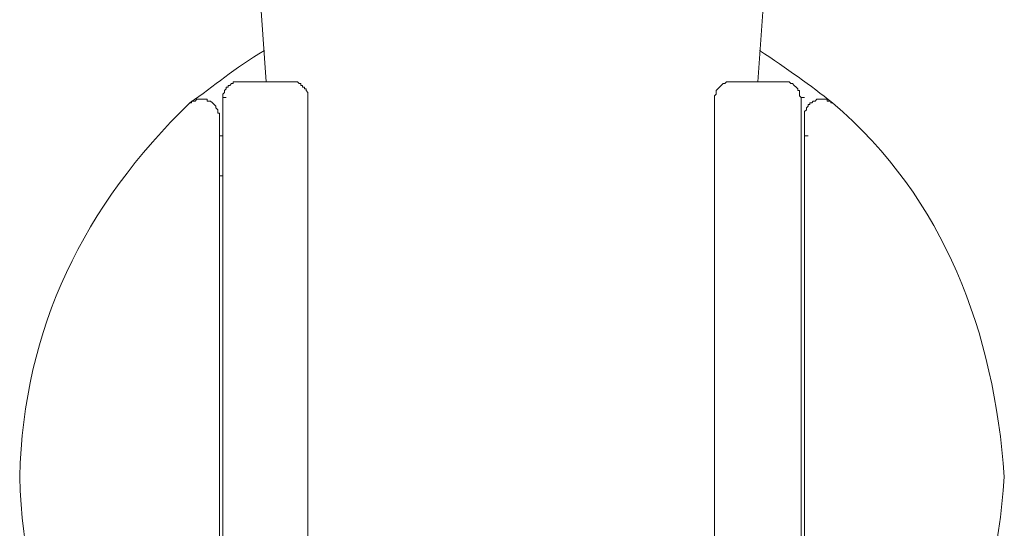
# Model space of a CAD drawing. Units: inches. Extents: x -543 to 758, y -535 to 412.
# Drawn here: x -190 to -150, y 43 to 64 of the extents above; entities that cross this region are included whole.
import ezdxf

# ---------------------------------------------------------------- set-up
doc = ezdxf.new("R2010")
doc.units = ezdxf.units.IN
doc.header["$MEASUREMENT"] = 0
doc.layers.add('图层 1', color=7, linetype='Continuous')

msp = doc.modelspace()

# ---------------------------------------------------------------- linework, layer by layer
at = {"layer": '图层 1', "color": 7, "lineweight": 9}
for points in [[(-180.866, 74.76), (-179.886, 61.002)], [(-160.026, 61.002), (-159.049, 74.76)], [(-180.94, 61.002), (-181.011, 61.002), (-181.075, 61.002), (-181.149, 61.002), (-181.223, 61.002), (-181.223, 60.935), (-181.289, 60.935), (-181.363, 60.859), (-181.431, 60.859), (-181.431, 60.793), (-181.503, 60.793), (-181.503, 60.724), (-181.571, 60.653), (-181.571, 60.581), (-181.64, 60.51), (-181.64, 60.441), (-181.64, 60.37)], [(-180.52, 61.002), (-180.94, 61.002)], [(-180.94, 61.002), (-180.797, 61.002)], [(-178.904, 61.002), (-180.52, 61.002)], [(-178.209, 60.37), (-178.209, 60.441), (-178.209, 60.51), (-178.209, 60.581), (-178.272, 60.653), (-178.272, 60.724), (-178.346, 60.724), (-178.346, 60.793), (-178.417, 60.793), (-178.417, 60.859), (-178.486, 60.859), (-178.486, 60.935), (-178.555, 60.935), (-178.626, 61.002), (-178.695, 61.002), (-178.764, 61.002), (-178.832, 61.002), (-178.904, 61.002)], [(-161.085, 61.002), (-161.157, 61.002), (-161.22, 61.002), (-161.294, 61.002), (-161.365, 60.935), (-161.434, 60.935), (-161.503, 60.859), (-161.574, 60.793), (-161.645, 60.724), (-161.711, 60.653), (-161.711, 60.581), (-161.711, 60.51), (-161.78, 60.441), (-161.78, 60.37)], [(-159.395, 61.002), (-161.085, 61.002)], [(-158.978, 61.002), (-159.395, 61.002)], [(-158.275, 60.37), (-158.349, 60.441), (-158.349, 60.51), (-158.349, 60.581), (-158.349, 60.653), (-158.413, 60.653), (-158.413, 60.724), (-158.486, 60.793), (-158.558, 60.859), (-158.626, 60.935), (-158.695, 60.935), (-158.766, 61.002), (-158.835, 61.002), (-158.904, 61.002), (-158.978, 61.002)], [(-181.78, 59.599), (-181.78, 59.668), (-181.78, 59.739), (-181.849, 59.739), (-181.849, 59.813), (-181.849, 59.879), (-181.923, 59.95), (-181.923, 60.019), (-181.989, 60.09), (-182.063, 60.161), (-182.136, 60.23), (-182.203, 60.23), (-182.271, 60.23), (-182.271, 60.301), (-182.345, 60.301), (-182.414, 60.301), (-182.485, 60.301), (-182.554, 60.301), (-182.623, 60.301), (-182.696, 60.301), (-182.763, 60.23), (-182.836, 60.23), (-182.91, 60.23), (-182.91, 60.161), (-182.971, 60.161)], [(-182.971, 60.161), (-182.91, 60.161)], [(-181.64, 30.257), (-181.64, 60.37)], [(-181.64, 60.37), (-181.503, 60.37)], [(-178.209, 30.257), (-178.209, 60.37)], [(-161.78, 60.37), (-161.78, 30.257)], [(-158.275, 60.37), (-158.275, 30.257)], [(-158.275, 60.37), (-158.14, 60.37)], [(-157.079, 60.161), (-157.079, 60.23), (-157.153, 60.23), (-157.224, 60.23), (-157.224, 60.301), (-157.298, 60.301), (-157.366, 60.301), (-157.427, 60.301), (-157.506, 60.301), (-157.575, 60.301), (-157.644, 60.301), (-157.715, 60.23), (-157.786, 60.23), (-157.853, 60.161), (-157.921, 60.161), (-157.921, 60.09), (-157.993, 60.09), (-157.993, 60.019), (-158.066, 59.95), (-158.066, 59.879), (-158.14, 59.813), (-158.14, 59.739), (-158.14, 59.668), (-158.14, 59.599)], [(-157.079, 60.161), (-157.015, 60.161)], [(-181.78, 30.542), (-181.78, 59.599)], [(-181.78, 59.599), (-181.78, 58.828)], [(-158.14, 59.599), (-158.14, 30.542)], [(-158.14, 59.599), (-158.14, 58.828)], [(-181.78, 58.828), (-181.78, 57.216)], [(-181.78, 58.828), (-181.64, 58.828)], [(-158.14, 57.216), (-158.14, 58.828)], [(-158.14, 58.828), (-157.993, 58.828)], [(-181.78, 57.216), (-181.64, 57.216)]]:
    msp.add_lwpolyline(points, dxfattribs=at)
for points in [[(-179.955, 62.267), (-181.189, 61.562), (-181.996, 60.823), (-182.971, 60.161)], [(-157.015, 60.161), (-157.896, 60.864), (-158.843, 61.536), (-159.96, 62.267)], [(-182.971, 60.161), (-187.243, 56.015), (-189.699, 51.079), (-189.847, 45.067)], [(-150.071, 45.067), (-150.491, 50.893), (-152.451, 56.267), (-157.015, 60.161)], [(-189.847, 45.067), (-189.699, 39.057), (-187.238, 34.137), (-182.971, 29.977)], [(-157.015, 29.977), (-152.461, 33.877), (-150.491, 39.23), (-150.071, 45.067)]]:
    msp.add_open_spline(points, degree=3, dxfattribs=at)

doc.saveas('drawing.dxf')
